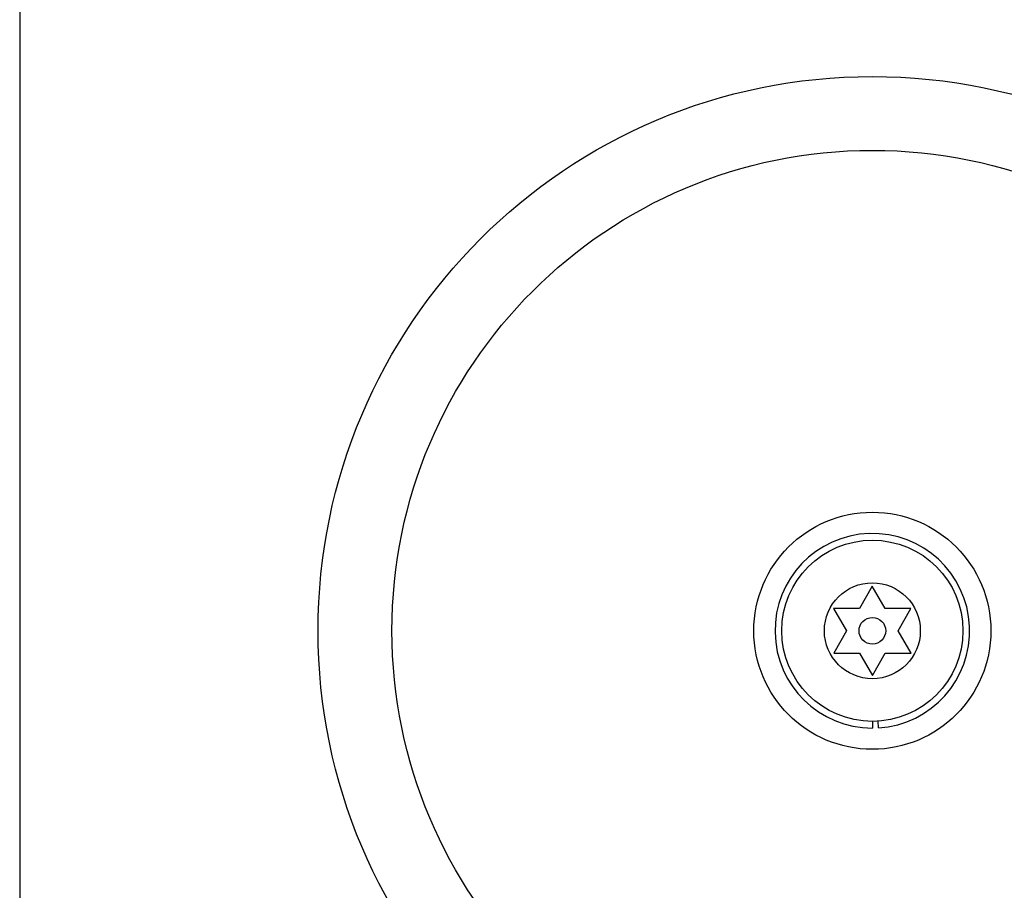
# Model space of a CAD drawing. Extents: x 1962 to 2130, y 2770 to 2948.
# Drawn here: x 2037 to 2040, y 2837 to 2840 of the extents above; entities that cross this region are included whole.
import ezdxf

# ---------------------------------------------------------------- set-up
doc = ezdxf.new("R2010")
doc.units = 0
doc.header["$LTSCALE"] = 0.125
doc.header["$MEASUREMENT"] = 0
doc.layers.add('CONTOUR', color=7, linetype='CONTINUOUS')

msp = doc.modelspace()

# ---------------------------------------------------------------- linework, layer by layer
at = {"layer": 'CONTOUR', "lineweight": 25}
for p, q in [((2037.486, 2859.8942), (2037.486, 2836.2692)), ((2039.9857, 2838.2127), (2039.948, 2838.1471)), ((2040.0236, 2838.1473), (2039.9857, 2838.2127)), ((2039.948, 2838.1471), (2039.8724, 2838.1469)), ((2039.8724, 2838.1469), (2039.9104, 2838.0815)), ((2040.0993, 2838.1475), (2040.0236, 2838.1473)), ((2040.0616, 2838.0819), (2040.0993, 2838.1475)), ((2039.9104, 2838.0815), (2039.8727, 2838.0159)), ((2040.0996, 2838.0165), (2040.0616, 2838.0819)), ((2039.8727, 2838.0159), (2039.9484, 2838.0161)), ((2039.9484, 2838.0161), (2039.9863, 2837.9507)), ((2039.9863, 2837.9507), (2040.024, 2838.0163)), ((2040.024, 2838.0163), (2040.0996, 2838.0165)), ((2039.986, 2837.8161), (2039.986, 2837.7963)), ((2040.004, 2837.7968), (2040.0027, 2837.8166))]:
    msp.add_line(p, q, dxfattribs=at)
for radius in [1.625, 1.4085, 0.3475, 0.2656, 0.1406, 0.0391]:
    msp.add_circle((2039.986, 2838.0817), radius, dxfattribs=at)
msp.add_arc((2039.986, 2838.0817), 0.2854, 273.6087, 270, dxfattribs=at)

doc.saveas('drawing.dxf')
